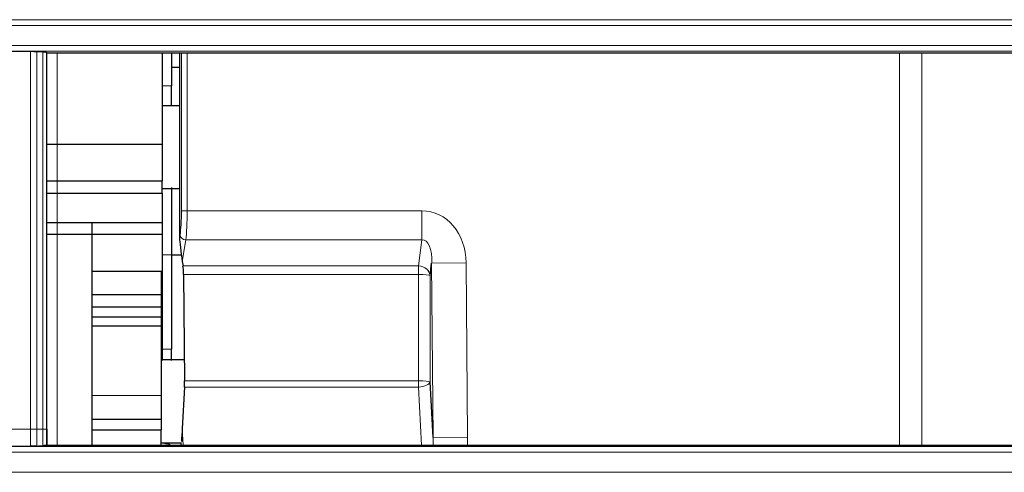
# Model space of a CAD drawing. Units: millimetres. Extents: x 0 to 4075, y 0 to 2906.
# Drawn here: x 1335 to 1420, y 1877 to 1917 of the extents above; entities that cross this region are included whole.
import ezdxf

# ---------------------------------------------------------------- set-up
doc = ezdxf.new("R2010")
doc.units = ezdxf.units.MM
doc.layers.add('1', color=7, linetype='Continuous', true_color=0xffffff)

msp = doc.modelspace()

# ---------------------------------------------------------------- linework, layer by layer
at = {"layer": '1', "color": 3, "linetype": 'Continuous', "lineweight": 13}
for p, q in [((669.873, 1916.583), (1445.445, 1916.583)), ((1445.445, 1916.085), (669.873, 1916.085)), ((669.886, 1914.349), (1445.432, 1914.349)), ((1445.432, 1913.848), (669.886, 1913.848)), ((1336.235, 1881.178), (1336.235, 1913.818)), ((1336.786, 1913.806), (1336.786, 1881.178)), ((1337.318, 1881.176), (1337.318, 1913.778)), ((1338.563, 1879.797), (1338.563, 1913.706)), ((1349.3, 1900.059), (1349.3, 1913.707)), ((1349.797, 1913.707), (1349.797, 1900.059)), ((1411.392, 1879.798), (1411.392, 1913.706)), ((1413.321, 1913.706), (1413.321, 1879.798)), ((1347.637, 1910.868), (1348.437, 1910.868)), ((1349.3, 1900.059), (1349.797, 1900.059)), ((1349.797, 1900.059), (1370.098, 1900.059)), ((1370.098, 1900.059), (1370.098, 1897.543)), ((1341.563, 1899.054), (1341.563, 1879.797)), ((1349.137, 1897.693), (1349.18, 1897.962)), ((1349.678, 1897.543), (1349.374, 1895.668)), ((1370.098, 1897.543), (1349.678, 1897.543)), ((1370.098, 1897.543), (1369.799, 1895.288)), ((1347.637, 1896.232), (1348.437, 1896.232)), ((1369.799, 1895.288), (1349.436, 1895.288)), ((1369.799, 1895.288), (1369.799, 1894.537)), ((1373.925, 1895.557), (1370.938, 1895.533)), ((1371.058, 1880.443), (1370.938, 1895.533)), ((1373.925, 1895.557), (1374.046, 1880.467)), ((1349.483, 1894.537), (1369.799, 1894.537)), ((1369.799, 1894.537), (1369.799, 1885.351)), ((1370.795, 1885.272), (1370.795, 1894.457)), ((1347.637, 1888.086), (1348.437, 1888.086)), ((1369.799, 1885.351), (1349.568, 1885.351)), ((1369.799, 1885.351), (1369.799, 1884.81)), ((1349.557, 1884.81), (1369.799, 1884.81)), ((1369.799, 1884.81), (1370.072, 1879.797)), ((1341.561, 1884.09), (1347.537, 1884.09)), ((1336.235, 1881.178), (1333.085, 1881.178)), ((1337.628, 1881.174), (1337.659, 1881.171)), ((1349.365, 1881.234), (1349.442, 1879.797)), ((1374.046, 1880.467), (1371.058, 1880.443)), ((670.161, 1879.673), (1445.158, 1879.673)), ((1445.158, 1879.174), (670.161, 1879.174)), ((670.171, 1877.435), (1445.147, 1877.435))]:
    msp.add_line(p, q, dxfattribs=at)
at = {"layer": '1', "color": 3, "linetype": 'Continuous', "lineweight": 25}
for p, q in [((1336.235, 1913.818), (1333.085, 1913.818)), ((1337.318, 1913.778), (1336.786, 1913.806)), ((1337.628, 1913.74), (1337.659, 1913.707)), ((1337.628, 1913.74), (1337.628, 1881.174)), ((1337.659, 1913.707), (1449.159, 1913.707)), ((1337.659, 1881.171), (1337.659, 1913.707)), ((1347.637, 1913.708), (1347.637, 1905.809)), ((1348.437, 1913.707), (1348.437, 1910.868)), ((1349.137, 1913.707), (1349.137, 1899.625)), ((1348.43, 1912.475), (1349.129, 1912.475)), ((1348.437, 1909.145), (1348.437, 1910.868)), ((1349.129, 1909.145), (1347.632, 1909.145)), ((1337.649, 1905.809), (1347.637, 1905.809)), ((1347.637, 1905.809), (1347.637, 1902.605)), ((1347.637, 1902.605), (1337.649, 1902.605)), ((1347.637, 1901.565), (1347.637, 1902.605)), ((1348.437, 1902.06), (1348.437, 1896.232)), ((1337.649, 1901.565), (1347.637, 1901.565)), ((1347.632, 1901.975), (1349.129, 1901.975)), ((1347.637, 1901.565), (1347.637, 1899.054)), ((1349.137, 1899.625), (1349.137, 1897.693)), ((1337.649, 1899.054), (1347.637, 1899.054)), ((1341.567, 1879.797), (1341.567, 1899.054)), ((1347.637, 1899.054), (1347.637, 1898.015)), ((1347.637, 1898.015), (1337.649, 1898.015)), ((1347.637, 1898.015), (1347.637, 1894.81)), ((1348.428, 1896.246), (1349.281, 1896.246)), ((1348.437, 1896.232), (1348.437, 1888.086)), ((1349.374, 1895.668), (1349.436, 1895.288)), ((1370.795, 1894.457), (1370.938, 1895.533)), ((1347.637, 1894.81), (1341.565, 1894.81)), ((1347.537, 1894.81), (1347.537, 1892.813)), ((1347.637, 1894.81), (1347.637, 1888.086)), ((1349.483, 1894.537), (1349.568, 1885.351)), ((1341.561, 1892.813), (1347.537, 1892.813)), ((1347.537, 1892.813), (1347.537, 1891.723)), ((1347.537, 1891.723), (1341.561, 1891.723)), ((1347.537, 1891.723), (1347.537, 1890.86)), ((1347.537, 1890.86), (1341.561, 1890.86)), ((1347.537, 1890.86), (1347.537, 1890.109)), ((1341.561, 1890.109), (1347.537, 1890.109)), ((1347.537, 1890.109), (1347.537, 1884.09)), ((1347.637, 1888.086), (1347.637, 1887.105)), ((1348.437, 1887.105), (1348.437, 1888.086)), ((1349.543, 1887.168), (1347.532, 1887.168)), ((1371.058, 1880.443), (1370.795, 1885.272)), ((1349.557, 1884.81), (1349.365, 1881.234)), ((1347.537, 1884.09), (1347.537, 1882.036)), ((1341.561, 1882.036), (1347.537, 1882.036)), ((1347.537, 1882.036), (1347.537, 1881.111)), ((1341.561, 1881.111), (1347.537, 1881.111)), ((1347.537, 1879.877), (1347.537, 1881.111)), ((1347.532, 1879.998), (1349.292, 1879.998)), ((1349.237, 1879.998), (1349.237, 1879.797)), ((1333.085, 1879.699), (1336.235, 1879.699)), ((1337.659, 1879.797), (1449.159, 1879.797)), ((1347.537, 1879.797), (1347.537, 1879.877)), ((1348.337, 1879.797), (1348.337, 1879.803))]:
    msp.add_line(p, q, dxfattribs=at)
for centre, major_axis, ratio, start_param, end_param in [((1336.235, 1913.774), (0.8, 0), 0.055898, 0.810579, 1.570796), ((1336.629, 1913.737), (1, 0), 0.055898, 0.05236, 0.810579), ((1349.388, 1896.176), (-0.235, 1.63), 0.055198, 0.365938, 1.879695), ((1349.378, 1894.449), (0, 1), 0.10525, 4.799655, 5.707227), ((1349.463, 1885.264), (0, 1), 0.10525, 4.24115, 4.799655), ((1349.388, 1880.569), (0.245, 4.714), 0.012371, 1.430078, 1.670109), ((1348.137, 1880.196), (0.5, 0), 0.57735, 3.897672, 4.511031), ((1347.937, 1879.63), (0.5, 0), 0.57735, 0.643508, 1.369438)]:
    msp.add_ellipse(centre, major_axis=major_axis, ratio=ratio, start_param=start_param, end_param=end_param, dxfattribs=at)
at = {"layer": '1', "color": 3, "linetype": 'Continuous', "lineweight": 13}
for centre, major_axis, ratio, start_param, end_param in [((1349.037, 1900.059), (0, 2.5), 0.10525, 3.717551, 4.712389), ((1349.534, 1900.059), (0, 3), 0.087708, 3.717551, 4.712389), ((1369.911, 1895.289), (-0.628, -4.74), 0.836493, 1.737445, 3.252036), ((1349.678, 1897.962), (-0.494, 0.08), 0.835422, 0.191619, 1.705376), ((1369.911, 1895.289), (0.299, 2.253), 0.440065, 4.879038, 6.393629), ((1369.799, 1894.449), (-0.991, 0.131), 0.836493, 3.308241, 4.822832), ((1369.799, 1894.449), (-1, 0), 0.087156, 3.232965, 4.712389), ((1369.799, 1885.264), (-1, 0), 0.087156, 3.232965, 4.712389), ((1369.799, 1885.264), (-0.999, -0.054), 0.453456, 1.54609, 3.039429), ((1370.023, 1881.149), (-0.406, 7.45), 0.134034, 4.522632, 4.610226)]:
    msp.add_ellipse(centre, major_axis=major_axis, ratio=ratio, start_param=start_param, end_param=end_param, dxfattribs=at)
for points in [[(1336.786, 1881.178), (1336.749, 1881.178), (1336.709, 1881.178), (1336.624, 1881.178), (1336.578, 1881.178), (1336.484, 1881.178), (1336.435, 1881.178), (1336.336, 1881.178), (1336.285, 1881.178), (1336.235, 1881.178)], [(1337.628, 1881.174), (1337.624, 1881.174), (1337.615, 1881.174), (1337.585, 1881.174), (1337.564, 1881.175), (1337.511, 1881.175), (1337.479, 1881.175), (1337.405, 1881.176), (1337.364, 1881.176), (1337.318, 1881.176)]]:
    msp.add_open_spline(points, degree=3, knots=[0, 0, 0, 0, 0.25, 0.25, 0.5, 0.5, 0.75, 0.75, 1, 1, 1, 1], dxfattribs=at)
for points, degree in [([(1336.235, 1879.699), (1336.235, 1880.192), (1336.235, 1880.685), (1336.235, 1881.178)], 3), ([(1337.318, 1881.176), (1336.786, 1881.178)], 1), ([(1336.786, 1881.178), (1336.786, 1880.688), (1336.786, 1880.199), (1336.786, 1879.71)], 3), ([(1337.318, 1879.735), (1337.318, 1880.215), (1337.318, 1880.695), (1337.318, 1881.176)], 3), ([(1337.628, 1881.174), (1337.628, 1880.705), (1337.628, 1880.236), (1337.628, 1879.767)], 3), ([(1374.046, 1880.467), (1374.047, 1880.242), (1374.045, 1880.018), (1374.039, 1879.794)], 3)]:
    msp.add_open_spline(points, degree=degree, dxfattribs=at)
at = {"layer": '1', "color": 3, "linetype": 'Continuous', "lineweight": 25}
for points in [[(1337.659, 1881.171), (1337.659, 1880.713), (1337.659, 1880.255), (1337.659, 1879.797)], [(1337.659, 1879.797), (1337.649, 1879.787), (1337.638, 1879.777), (1337.628, 1879.767)]]:
    msp.add_open_spline(points, degree=3, dxfattribs=at)
for points, knots in [([(1336.786, 1879.71), (1336.749, 1879.708), (1336.669, 1879.705), (1336.579, 1879.703), (1336.484, 1879.701), (1336.436, 1879.7), (1336.361, 1879.7), (1336.336, 1879.699), (1336.286, 1879.699), (1336.26, 1879.699), (1336.235, 1879.699)], [0, 0, 0, 0, 0.25, 0.5, 0.5, 0.75, 0.75, 0.875, 0.875, 1, 1, 1, 1]), ([(1336.786, 1879.71), (1336.884, 1879.714), (1336.982, 1879.719), (1337.16, 1879.727), (1337.239, 1879.731), (1337.318, 1879.735)], [0, 0, 0, 0, 0.553385, 0.553385, 1, 1, 1, 1]), ([(1337.628, 1879.767), (1337.624, 1879.764), (1337.606, 1879.758), (1337.564, 1879.752), (1337.511, 1879.747), (1337.479, 1879.744), (1337.424, 1879.74), (1337.405, 1879.739), (1337.363, 1879.737), (1337.341, 1879.736), (1337.318, 1879.735)], [0, 0, 0, 0, 0.25, 0.5, 0.5, 0.75, 0.75, 0.875, 0.875, 1, 1, 1, 1])]:
    msp.add_open_spline(points, degree=3, knots=knots, dxfattribs=at)

doc.saveas('drawing.dxf')
